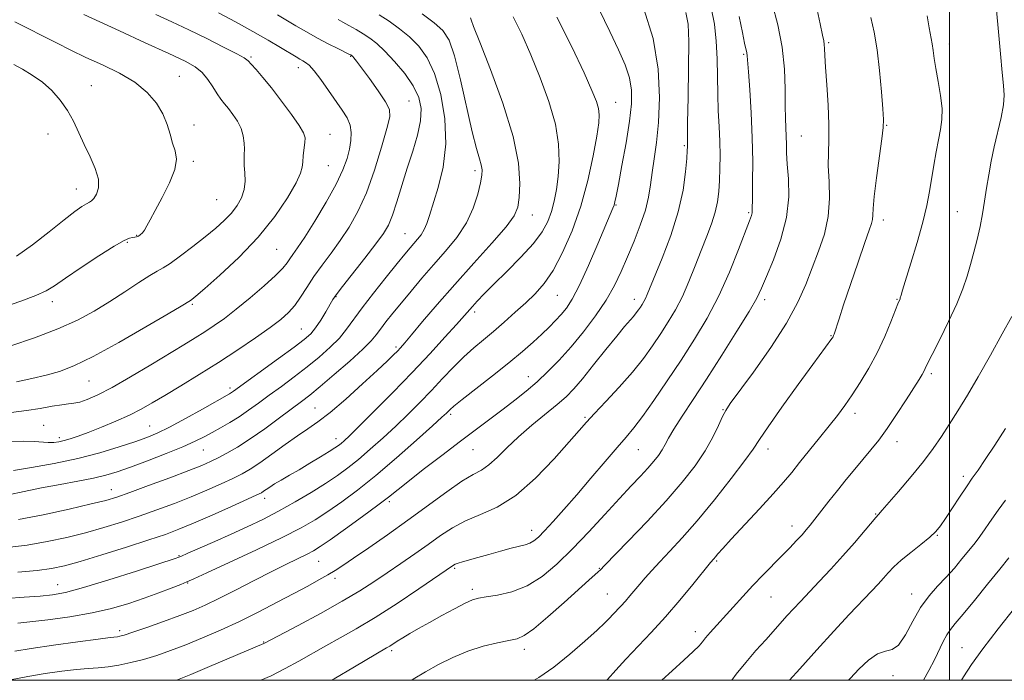
# Model space of a CAD drawing. Extents: x 2129800 to 2132700, y 287300 to 290200.
# Drawn here: x 2131733 to 2132016, y 287500 to 287690 of the extents above; entities that cross this region are included whole.
import ezdxf

# ---------------------------------------------------------------- set-up
doc = ezdxf.new("R2010")
doc.units = 0
doc.header["$MEASUREMENT"] = 0
for name, color, linetype, lineweight in [('CONTOUR INDEX', 41, 'Continuous', 13), ('CONTOUR INTERMEDIATE', 44, 'Continuous', 0), ('GRID LINE', 7, 'Continuous', 0), ('SPOT ELEVATION DTM', 2, 'Continuous', 13)]:
    doc.layers.add(name, color=color, linetype=linetype, lineweight=lineweight)

msp = doc.modelspace()

# ---------------------------------------------------------------- linework, layer by layer
at = {"layer": 'CONTOUR INDEX', "flags": 128}
for points, elevation in [([(2131728.667, 287523.506), (2131733.795, 287523.9), (2131738.348, 287524.263), (2131741.981, 287524.637), (2131745.694, 287525.322), (2131750.821, 287526.683), (2131758.131, 287528.904), (2131766.138, 287531.453), (2131772.793, 287533.614), (2131776.667, 287534.893), (2131778.817, 287535.678), (2131780.921, 287536.578), (2131788.624, 287539.982), (2131793.343, 287542.089), (2131797.931, 287544.176), (2131802.426, 287546.321), (2131807, 287548.679), (2131811.734, 287551.332), (2131816.352, 287554.088), (2131820.488, 287556.686), (2131823.91, 287558.966), (2131826.922, 287561.157), (2131829.967, 287563.588), (2131833.373, 287566.496), (2131837.03, 287569.766), (2131840.719, 287573.188), (2131844.263, 287576.598), (2131847.662, 287579.992), (2131850.959, 287583.408), (2131854.185, 287586.846), (2131857.31, 287590.154), (2131860.293, 287593.145), (2131863.122, 287595.707), (2131865.914, 287598.047), (2131868.816, 287600.452), (2131871.917, 287603.126), (2131875.074, 287605.941), (2131878.081, 287608.69), (2131880.803, 287611.296), (2131883.366, 287614.207), (2131885.961, 287618.003), (2131888.71, 287623.116), (2131891.446, 287629.37), (2131893.929, 287636.443), (2131895.962, 287643.913), (2131897.503, 287650.963), (2131898.551, 287656.682), (2131899.117, 287660.447), (2131899.252, 287662.801), (2131899.018, 287664.575), (2131898.41, 287666.606), (2131897.146, 287669.75), (2131894.88, 287674.868), (2131891.392, 287682.377), (2131886.991, 287690.924)], 960), ([(2131801.904, 287500), (2131804.822, 287501.338), (2131808.893, 287503.372), (2131812.793, 287505.486), (2131820.549, 287509.886), (2131824.694, 287512.187), (2131829.339, 287514.824), (2131834.779, 287518.109), (2131841.069, 287522.157), (2131847.288, 287526.303), (2131857.331, 287533.139), (2131857.818, 287533.392), (2131858.626, 287533.698), (2131859.917, 287534.095), (2131864.308, 287535.344), (2131867.464, 287536.254), (2131870.829, 287537.211), (2131873.883, 287538.029), (2131877.957, 287538.992), (2131879.291, 287539.44), (2131880.464, 287540.117), (2131881.773, 287541.244), (2131883.529, 287543.05), (2131885.976, 287545.713), (2131889.087, 287549.199), (2131892.767, 287553.425), (2131896.852, 287558.207), (2131900.894, 287562.972), (2131904.378, 287567.047), (2131906.987, 287570.04), (2131909.199, 287572.668), (2131911.69, 287575.926), (2131914.96, 287580.541), (2131918.793, 287586.17), (2131922.795, 287592.2), (2131926.636, 287598.169), (2131930.243, 287604.218), (2131933.605, 287610.638), (2131936.683, 287617.504), (2131939.303, 287624.025), (2131942.435, 287632.303), (2131942.995, 287633.825), (2131943.195, 287634.533), (2131943.255, 287635.184), (2131943.288, 287639.083), (2131943.353, 287643.489), (2131943.381, 287649.364), (2131943.265, 287656.175), (2131942.94, 287663.327), (2131942.515, 287669.954), (2131942.142, 287675.126), (2131941.819, 287679.762), (2131941.7, 287680.636), (2131941.072, 287683.383), (2131940.436, 287686.435), (2131939.535, 287691.069)], 950), ([(2131917.199, 287500), (2131920.216, 287502.757), (2131923.58, 287505.807), (2131926.293, 287508.316), (2131927.942, 287509.967), (2131928.925, 287511.102), (2131929.838, 287512.228), (2131931.171, 287513.764), (2131937.747, 287521.059), (2131940.541, 287524.136), (2131943.458, 287527.275), (2131946.382, 287530.319), (2131951.801, 287535.83), (2131954.086, 287538.183), (2131956.019, 287540.216), (2131957.58, 287541.9), (2131958.801, 287543.272), (2131959.94, 287544.634), (2131961.305, 287546.354), (2131965.335, 287551.54), (2131967.766, 287554.632), (2131970.279, 287557.763), (2131972.773, 287560.812), (2131977.392, 287566.347), (2131979.628, 287569.138), (2131982.067, 287572.455), (2131984.804, 287576.503), (2131987.516, 287580.7), (2131991.261, 287586.632), (2131992.125, 287588.03), (2131992.624, 287588.906), (2131993.036, 287589.739), (2131993.713, 287591.154), (2131995.027, 287593.811), (2131997.188, 287598.096), (2131999.756, 287603.292), (2132002.133, 287608.408), (2132003.863, 287612.686), (2132005.079, 287616.317), (2132006.058, 287619.728), (2132007.019, 287623.259), (2132007.954, 287626.913), (2132008.797, 287630.605), (2132009.502, 287634.275), (2132010.113, 287637.947), (2132010.692, 287641.664), (2132011.303, 287645.476), (2132012.006, 287649.43), (2132012.862, 287653.58), (2132014.851, 287662.048), (2132015.536, 287665.615), (2132015.747, 287668.418), (2132015.569, 287671.204), (2132015.153, 287674.957), (2132014.633, 287680.329), (2132014.068, 287686.658), (2132013.496, 287692.951)], 940), ([(2131727.841, 287607.38), (2131732.842, 287609.154), (2131737.105, 287610.732), (2131740.076, 287612.088), (2131742.552, 287613.605), (2131745.669, 287615.771), (2131750.171, 287618.848), (2131755.241, 287622.21), (2131759.671, 287625.005), (2131762.549, 287626.604), (2131764.14, 287627.256), (2131765, 287627.428), (2131765.61, 287627.521), (2131766.13, 287627.654), (2131766.641, 287627.878), (2131767.206, 287628.242), (2131767.815, 287628.805), (2131768.436, 287629.623), (2131769.092, 287630.794), (2131770, 287632.577), (2131771.429, 287635.27), (2131773.485, 287638.996), (2131775.63, 287643.166), (2131777.164, 287647.02), (2131777.584, 287650.001), (2131777.184, 287652.383), (2131776.458, 287654.65), (2131775.768, 287657.19), (2131774.955, 287660.012), (2131773.73, 287663.035), (2131771.839, 287666.163), (2131769.162, 287669.257), (2131765.612, 287672.168), (2131761.202, 287674.782), (2131756.344, 287677.141), (2131751.547, 287679.325), (2131747.189, 287681.41), (2131743.13, 287683.462), (2131739.1, 287685.543), (2131734.959, 287687.658), (2131731.101, 287689.576)], 980), ([(2131730.747, 287560.442), (2131735.888, 287561.226), (2131742.381, 287562.387), (2131749.239, 287563.847), (2131755.604, 287565.505), (2131761.136, 287567.182), (2131765.623, 287568.678), (2131769.037, 287569.897), (2131772.077, 287571.165), (2131775.623, 287572.91), (2131780.227, 287575.382), (2131785.121, 287578.099), (2131792.873, 287582.467), (2131793.432, 287582.806), (2131793.992, 287583.191), (2131806.987, 287592.603), (2131811.426, 287595.857), (2131814.385, 287598.117), (2131816.222, 287599.778), (2131817.618, 287601.493), (2131819.097, 287603.716), (2131820.565, 287606.118), (2131822.616, 287609.59), (2131823.597, 287611.012), (2131825.367, 287613.32), (2131831.821, 287621.519), (2131834.99, 287625.609), (2131837.167, 287628.601), (2131838.599, 287631.066), (2131839.761, 287633.897), (2131841.042, 287637.765), (2131844.021, 287647.424), (2131845.584, 287652.333), (2131846.937, 287656.932), (2131847.814, 287661.042), (2131847.978, 287664.577), (2131847.315, 287667.806), (2131845.744, 287671.089), (2131843.285, 287674.647), (2131840.376, 287678.156), (2131837.559, 287681.154), (2131835.238, 287683.316), (2131833.261, 287684.851), (2131831.339, 287686.101), (2131829.276, 287687.333), (2131827.237, 287688.498), (2131825.481, 287689.469), (2131824.099, 287690.214)], 970), ([(2132003.437, 287500), (2132004.041, 287501.004), (2132006.344, 287504.506), (2132009.609, 287509.049), (2132014, 287514.803), (2132018.675, 287520.756)], 930)]:
    msp.add_lwpolyline(points, dxfattribs=dict(at, elevation=elevation))
at = {"layer": 'CONTOUR INTERMEDIATE', "flags": 128}
for points, elevation in [([(2131822.178, 287500), (2131822.938, 287500.429), (2131828.847, 287503.882), (2131838.056, 287509.318), (2131838.944, 287509.858), (2131841.142, 287511.271), (2131842.733, 287512.255), (2131844.758, 287513.447), (2131847.282, 287514.889), (2131850.372, 287516.627), (2131853.979, 287518.637), (2131857.611, 287520.623), (2131860.66, 287522.22), (2131862.76, 287523.175), (2131864.499, 287523.68), (2131866.706, 287524.039), (2131869.987, 287524.554), (2131874.069, 287525.518), (2131878.458, 287527.224), (2131882.77, 287529.892), (2131887.069, 287533.467), (2131891.529, 287537.82), (2131896.228, 287542.752), (2131900.863, 287547.772), (2131905.032, 287552.317), (2131908.427, 287555.959), (2131911.109, 287558.804), (2131913.226, 287561.095), (2131914.916, 287563.046), (2131916.255, 287564.763), (2131917.303, 287566.326), (2131918.175, 287567.867), (2131919.192, 287569.735), (2131920.725, 287572.335), (2131923.072, 287576.002), (2131926.228, 287580.803), (2131930.111, 287586.736), (2131934.532, 287593.607), (2131938.861, 287600.464), (2131942.357, 287606.161), (2131944.538, 287609.978), (2131945.943, 287612.875), (2131947.371, 287616.236), (2131949.372, 287621.088), (2131951.521, 287627.019), (2131953.149, 287633.263), (2131953.775, 287639.139), (2131953.683, 287644.329), (2131953.348, 287648.601), (2131953.147, 287651.835), (2131953.075, 287654.346), (2131953.027, 287656.558), (2131952.813, 287661.714), (2131952.743, 287665.41), (2131952.722, 287670.229), (2131952.526, 287675.952), (2131951.874, 287682.244), (2131950.605, 287688.719), (2131949.032, 287694.799)], 948), ([(2131845.158, 287500), (2131845.748, 287500.356), (2131849.208, 287502.395), (2131852.995, 287504.531), (2131857.095, 287506.615), (2131861.425, 287508.436), (2131865.842, 287509.829), (2131869.945, 287510.818), (2131873.273, 287511.474), (2131875.603, 287511.971), (2131877.661, 287512.877), (2131880.412, 287514.861), (2131884.482, 287518.306), (2131889.142, 287522.441), (2131896.196, 287528.788), (2131898.892, 287531.186), (2131899.583, 287531.836), (2131900.758, 287533.028), (2131907.592, 287540.052), (2131913.024, 287545.731), (2131918.486, 287551.646), (2131923.11, 287557.001), (2131926.817, 287561.755), (2131929.726, 287566.058), (2131931.95, 287569.989), (2131933.591, 287573.364), (2131934.744, 287575.933), (2131935.625, 287577.694), (2131936.916, 287579.653), (2131943.591, 287588.745), (2131948.567, 287595.782), (2131953.136, 287602.821), (2131956.392, 287608.817), (2131958.634, 287613.952), (2131960.465, 287618.717), (2131962.325, 287623.52), (2131964.008, 287628.448), (2131965.144, 287633.51), (2131965.497, 287638.656), (2131965.356, 287643.615), (2131965.142, 287648.058), (2131965.165, 287651.842), (2131965.305, 287655.554), (2131965.334, 287659.966), (2131965.092, 287665.53), (2131964.693, 287671.421), (2131964.324, 287676.49), (2131964.123, 287679.879), (2131964.04, 287681.878), (2131963.98, 287683.065), (2131963.84, 287684.07), (2131963.487, 287685.744), (2131962.779, 287688.991), (2131961.632, 287694.323)], 946), ([(2131729.302, 287553.437), (2131733.754, 287554.371), (2131738.796, 287555.383), (2131744.108, 287556.366), (2131749.242, 287557.295), (2131753.717, 287558.168), (2131757.273, 287559.016), (2131760.538, 287560.015), (2131764.357, 287561.375), (2131769.274, 287563.214), (2131774.619, 287565.28), (2131779.416, 287567.229), (2131782.954, 287568.807), (2131785.57, 287570.122), (2131787.862, 287571.371), (2131790.314, 287572.722), (2131792.94, 287574.221), (2131795.642, 287575.885), (2131798.358, 287577.73), (2131801.196, 287579.786), (2131804.305, 287582.081), (2131807.775, 287584.627), (2131811.462, 287587.36), (2131815.163, 287590.2), (2131818.682, 287593.063), (2131821.846, 287595.866), (2131824.489, 287598.525), (2131826.568, 287601.042), (2131831, 287607.178), (2131834.301, 287611.474), (2131837.925, 287616.027), (2131841.126, 287619.983), (2131843.351, 287622.712), (2131844.814, 287624.475), (2131845.92, 287625.759), (2131846.993, 287626.981), (2131848.022, 287628.283), (2131848.914, 287629.737), (2131849.637, 287631.471), (2131850.395, 287633.828), (2131852.92, 287641.892), (2131854.35, 287647.72), (2131855.139, 287654.414), (2131854.839, 287661.615), (2131853.625, 287668.632), (2131851.822, 287674.69), (2131849.703, 287679.23), (2131847.318, 287682.559), (2131844.664, 287685.197), (2131841.769, 287687.57), (2131838.802, 287689.723), (2131835.963, 287691.604)], 968), ([(2131729.865, 287500.143), (2131734.828, 287501.134), (2131739.86, 287501.989), (2131744.638, 287502.663), (2131748.822, 287503.136), (2131752.203, 287503.414), (2131755.091, 287503.62), (2131757.929, 287503.903), (2131761.069, 287504.387), (2131764.504, 287505.094), (2131768.14, 287506.021), (2131771.919, 287507.168), (2131775.93, 287508.559), (2131780.299, 287510.226), (2131785.111, 287512.192), (2131790.293, 287514.446), (2131795.731, 287516.975), (2131801.272, 287519.722), (2131806.612, 287522.486), (2131811.408, 287525.024), (2131815.392, 287527.149), (2131818.6, 287528.888), (2131821.141, 287530.321), (2131823.222, 287531.587), (2131825.444, 287533.052), (2131828.507, 287535.143), (2131832.904, 287538.16), (2131838.308, 287541.915), (2131844.183, 287546.095), (2131855.348, 287554.254), (2131859.749, 287557.299), (2131862.949, 287559.217), (2131865.344, 287560.537), (2131867.495, 287561.992), (2131869.888, 287564.152), (2131872.693, 287566.938), (2131876.005, 287570.106), (2131879.812, 287573.412), (2131887.087, 287579.371), (2131889.68, 287581.639), (2131891.91, 287583.902), (2131894.418, 287586.823), (2131897.632, 287590.804), (2131901.124, 287595.199), (2131904.252, 287599.103), (2131906.525, 287601.831), (2131909.101, 287604.768), (2131909.893, 287605.747), (2131910.528, 287606.62), (2131911.069, 287607.426), (2131911.571, 287608.207), (2131912.048, 287609.013), (2131912.504, 287609.898), (2131912.995, 287611.015), (2131917.343, 287621.567), (2131919.814, 287628.042), (2131921.977, 287634.826), (2131923.362, 287641.092), (2131924.086, 287646.359), (2131924.411, 287650.228), (2131924.562, 287652.47), (2131924.618, 287653.523), (2131924.62, 287653.993), (2131924.607, 287654.582), (2131924.613, 287656.382), (2131924.672, 287660.583), (2131924.798, 287667.797), (2131924.927, 287676.326), (2131924.974, 287683.892), (2131924.816, 287688.867), (2131924.157, 287692.22)], 954), ([(2131729.906, 287568.679), (2131733.689, 287568.848), (2131736.652, 287568.782), (2131740.728, 287568.442), (2131742.275, 287568.454), (2131743.734, 287568.645), (2131745.264, 287568.998), (2131747.036, 287569.516), (2131749.28, 287570.276), (2131752.238, 287571.374), (2131756.015, 287572.858), (2131760.164, 287574.58), (2131764.102, 287576.345), (2131767.448, 287578.034), (2131770.628, 287579.836), (2131774.269, 287582.015), (2131778.833, 287584.765), (2131784.108, 287587.987), (2131789.714, 287591.508), (2131795.265, 287595.136), (2131800.356, 287598.589), (2131804.576, 287601.567), (2131807.652, 287603.888), (2131809.864, 287605.853), (2131811.633, 287607.881), (2131813.329, 287610.307), (2131815.131, 287613.116), (2131817.172, 287616.204), (2131819.534, 287619.486), (2131822.111, 287622.946), (2131824.749, 287626.586), (2131827.32, 287630.472), (2131829.811, 287634.931), (2131832.235, 287640.355), (2131834.565, 287646.857), (2131836.612, 287653.445), (2131838.143, 287658.845), (2131838.946, 287662.207), (2131838.868, 287664.362), (2131837.777, 287666.558), (2131835.677, 287669.691), (2131833.138, 287673.231), (2131830.872, 287676.291), (2131829.422, 287678.202), (2131828.666, 287679.156), (2131828.313, 287679.56), (2131828.115, 287679.763), (2131827.988, 287679.873), (2131827.892, 287679.938), (2131827.737, 287680.024), (2131827.24, 287680.273), (2131824.01, 287681.853), (2131821.266, 287683.232), (2131818.156, 287684.869), (2131814.975, 287686.649), (2131811.907, 287688.442), (2131806.676, 287691.586)], 972), ([(2131729.98, 287596.265), (2131736.743, 287598.584), (2131743.473, 287601.132), (2131749.154, 287603.691), (2131753.967, 287606.286), (2131758.395, 287609.003), (2131762.764, 287611.847), (2131766.771, 287614.496), (2131769.958, 287616.549), (2131772.077, 287617.785), (2131773.741, 287618.708), (2131775.774, 287620.005), (2131778.762, 287622.165), (2131782.331, 287624.891), (2131785.87, 287627.689), (2131788.885, 287630.176), (2131791.362, 287632.4), (2131793.404, 287634.519), (2131795.083, 287636.671), (2131796.346, 287638.908), (2131797.11, 287641.259), (2131797.348, 287643.714), (2131797.259, 287646.098), (2131797.1, 287648.198), (2131797.068, 287649.88), (2131797.124, 287651.343), (2131797.17, 287652.869), (2131797.105, 287654.672), (2131796.814, 287656.696), (2131796.178, 287658.818), (2131795.137, 287660.916), (2131793.859, 287662.874), (2131792.568, 287664.577), (2131791.431, 287665.977), (2131790.378, 287667.305), (2131789.282, 287668.859), (2131788.035, 287670.828), (2131786.603, 287672.975), (2131784.974, 287674.956), (2131783.01, 287676.572), (2131780.071, 287678.22), (2131775.395, 287680.443), (2131768.646, 287683.556), (2131761.208, 287686.962), (2131750.96, 287691.626)], 978), ([(2131730.046, 287577.053), (2131734.414, 287577.623), (2131738.405, 287578.266), (2131741.853, 287578.88), (2131744.59, 287579.338), (2131746.555, 287579.57), (2131748.12, 287579.743), (2131749.764, 287580.082), (2131751.935, 287580.81), (2131754.947, 287582.146), (2131759.081, 287584.306), (2131764.416, 287587.365), (2131770.222, 287590.831), (2131779.745, 287596.602), (2131782.987, 287598.582), (2131785.749, 287600.314), (2131788.453, 287602.097), (2131791.388, 287604.18), (2131794.809, 287606.806), (2131798.806, 287610.074), (2131802.822, 287613.517), (2131806.134, 287616.53), (2131808.23, 287618.668), (2131809.42, 287620.135), (2131810.222, 287621.298), (2131811.12, 287622.558), (2131812.448, 287624.456), (2131814.508, 287627.564), (2131817.431, 287632.194), (2131820.68, 287637.601), (2131823.551, 287642.776), (2131825.506, 287646.937), (2131826.676, 287650.203), (2131827.359, 287652.916), (2131827.783, 287655.371), (2131827.892, 287657.658), (2131827.56, 287659.814), (2131826.69, 287661.911), (2131825.313, 287664.148), (2131821.33, 287669.831), (2131819.116, 287672.931), (2131817.178, 287675.476), (2131815.761, 287677.049), (2131814.751, 287677.876), (2131813.949, 287678.34), (2131813.136, 287678.797), (2131812.004, 287679.469), (2131807.553, 287682.169), (2131803.983, 287684.287), (2131799.597, 287686.799), (2131794.6, 287689.552), (2131789.709, 287692.178)], 974), ([(2131731.138, 287508.406), (2131735.783, 287509.174), (2131742.231, 287510.124), (2131749.238, 287511.095), (2131755.089, 287511.872), (2131758.519, 287512.306), (2131760.68, 287512.55), (2131761.301, 287512.666), (2131762.562, 287513.025), (2131765.036, 287513.835), (2131769.04, 287515.213), (2131773.861, 287516.919), (2131778.531, 287518.627), (2131782.37, 287520.12), (2131785.857, 287521.634), (2131789.761, 287523.518), (2131794.605, 287525.99), (2131799.926, 287528.747), (2131805.011, 287531.356), (2131809.278, 287533.47), (2131815.175, 287536.305), (2131817.041, 287537.279), (2131818.98, 287538.487), (2131821.857, 287540.483), (2131826.198, 287543.589), (2131831.161, 287547.19), (2131835.562, 287550.439), (2131838.609, 287552.769), (2131844.144, 287557.165), (2131848.627, 287560.647), (2131853.988, 287564.76), (2131859.343, 287568.835), (2131871.57, 287578.065), (2131874.933, 287580.65), (2131878.168, 287583.241), (2131881.333, 287585.95), (2131884.49, 287588.889), (2131887.722, 287592.188), (2131891.121, 287595.976), (2131894.702, 287600.305), (2131898.194, 287604.903), (2131901.249, 287609.422), (2131903.635, 287613.617), (2131905.563, 287617.67), (2131907.358, 287621.871), (2131909.246, 287626.4), (2131911.052, 287631.007), (2131912.498, 287635.33), (2131913.404, 287639.127), (2131913.953, 287642.626), (2131914.424, 287646.169), (2131915.025, 287650.106), (2131915.683, 287654.796), (2131916.259, 287660.606), (2131916.56, 287667.764), (2131916.195, 287675.956), (2131914.722, 287684.734), (2131911.935, 287693.556)], 956), ([(2131731.613, 287585.963), (2131736.007, 287586.868), (2131740.119, 287587.841), (2131743.911, 287588.919), (2131748.114, 287590.537), (2131753.655, 287593.229), (2131761.004, 287597.25), (2131768.807, 287601.728), (2131775.253, 287605.512), (2131779.003, 287607.739), (2131781.598, 287609.31), (2131781.988, 287609.609), (2131783.146, 287610.578), (2131785.728, 287612.789), (2131790.116, 287616.629), (2131795.582, 287621.729), (2131801.119, 287627.536), (2131805.869, 287633.479), (2131809.555, 287638.924), (2131812.051, 287643.224), (2131813.332, 287645.967), (2131813.788, 287647.697), (2131813.914, 287649.196), (2131814.104, 287651.05), (2131814.573, 287654.854), (2131814.612, 287656.2), (2131814.178, 287657.589), (2131812.938, 287659.681), (2131810.702, 287662.904), (2131807.865, 287666.758), (2131804.966, 287670.51), (2131802.464, 287673.56), (2131800.491, 287675.834), (2131799.101, 287677.392), (2131798.198, 287678.367), (2131797.091, 287679.196), (2131794.942, 287680.388), (2131791.182, 287682.306), (2131786.322, 287684.714), (2131781.142, 287687.224), (2131776.266, 287689.527), (2131771.692, 287691.621)], 976), ([(2131732.002, 287531.138), (2131737.511, 287531.629), (2131741.665, 287532.161), (2131745.347, 287532.939), (2131749.891, 287534.216), (2131756.172, 287536.13), (2131763.228, 287538.346), (2131769.637, 287540.411), (2131774.412, 287542.022), (2131778.313, 287543.479), (2131782.532, 287545.233), (2131787.856, 287547.562), (2131793.443, 287550.057), (2131798.044, 287552.136), (2131800.752, 287553.379), (2131802.031, 287554.013), (2131802.69, 287554.426), (2131803.418, 287554.943), (2131804.438, 287555.643), (2131805.851, 287556.541), (2131807.741, 287557.656), (2131810.096, 287559.008), (2131812.884, 287560.622), (2131816.001, 287562.468), (2131819.048, 287564.309), (2131821.559, 287565.852), (2131823.204, 287566.897), (2131824.214, 287567.594), (2131824.962, 287568.182), (2131825.849, 287568.955), (2131827.404, 287570.421), (2131830.186, 287573.142), (2131834.529, 287577.464), (2131839.877, 287582.869), (2131845.449, 287588.62), (2131850.553, 287594.051), (2131854.859, 287598.756), (2131858.126, 287602.401), (2131862.751, 287607.653), (2131864.155, 287609.18), (2131866.128, 287611.231), (2131868.937, 287614.038), (2131872.672, 287617.7), (2131876.72, 287621.784), (2131880.295, 287625.724), (2131882.802, 287629.097), (2131884.404, 287632.062), (2131885.457, 287634.92), (2131886.261, 287637.942), (2131886.893, 287641.276), (2131887.374, 287645.04), (2131887.67, 287649.35), (2131887.521, 287654.319), (2131886.614, 287660.061), (2131884.758, 287666.576), (2131882.255, 287673.424), (2131879.529, 287680.055), (2131876.922, 287685.982), (2131874.443, 287690.982)], 962), ([(2131732.004, 287516.424), (2131735.41, 287516.8), (2131740.595, 287517.422), (2131746.913, 287518.297), (2131753.309, 287519.397), (2131758.949, 287520.691), (2131763.873, 287522.127), (2131768.338, 287523.648), (2131772.502, 287525.175), (2131776.113, 287526.557), (2131778.818, 287527.619), (2131780.571, 287528.328), (2131782.571, 287529.208), (2131786.324, 287530.921), (2131792.774, 287533.884), (2131800.615, 287537.536), (2131807.979, 287541.067), (2131813.467, 287543.883), (2131817.551, 287546.234), (2131821.172, 287548.585), (2131825.135, 287551.351), (2131829.696, 287554.76), (2131834.972, 287558.993), (2131840.896, 287564.038), (2131846.656, 287569.111), (2131851.252, 287573.235), (2131853.971, 287575.704), (2131855.246, 287576.892), (2131856.318, 287577.972), (2131857.445, 287578.955), (2131859.788, 287580.841), (2131868.488, 287587.634), (2131873.216, 287591.396), (2131877.129, 287594.646), (2131880.241, 287597.371), (2131882.756, 287599.685), (2131884.861, 287601.704), (2131886.67, 287603.535), (2131888.278, 287605.283), (2131889.808, 287607.151), (2131891.485, 287609.73), (2131893.565, 287613.705), (2131896.165, 287619.398), (2131898.865, 287625.667), (2131903.183, 287635.948), (2131903.498, 287636.812), (2131903.732, 287637.698), (2131904.085, 287639.413), (2131904.733, 287642.761), (2131905.769, 287648.19), (2131906.952, 287654.709), (2131907.958, 287660.968), (2131908.508, 287665.945), (2131908.506, 287669.915), (2131907.902, 287673.478), (2131906.658, 287677.2), (2131904.787, 287681.496), (2131902.315, 287686.748), (2131899.221, 287693.137)], 958), ([(2131732.187, 287546.273), (2131739.282, 287547.677), (2131746.74, 287549.304), (2131753.061, 287550.763), (2131757.263, 287551.807), (2131760.427, 287552.754), (2131764.154, 287554.068), (2131769.541, 287556.047), (2131775.674, 287558.332), (2131781.135, 287560.402), (2131784.888, 287561.881), (2131787.416, 287562.975), (2131789.583, 287564.036), (2131792.118, 287565.375), (2131795.194, 287567.156), (2131798.851, 287569.503), (2131803.02, 287572.429), (2131807.213, 287575.516), (2131813.536, 287580.258), (2131815.936, 287582.117), (2131818.9, 287584.543), (2131822.974, 287588.002), (2131827.436, 287591.896), (2131831.245, 287595.359), (2131833.654, 287597.772), (2131835.097, 287599.491), (2131836.302, 287601.12), (2131837.87, 287603.155), (2131839.89, 287605.675), (2131842.323, 287608.656), (2131845.125, 287612.054), (2131848.23, 287615.749), (2131851.566, 287619.603), (2131855.015, 287623.511), (2131858.283, 287627.508), (2131861.032, 287631.658), (2131863.007, 287635.938), (2131864.295, 287639.958), (2131865.063, 287643.236), (2131865.458, 287645.461), (2131865.525, 287646.993), (2131865.288, 287648.361), (2131864.758, 287650.136), (2131863.903, 287653.053), (2131862.682, 287657.886), (2131859.328, 287672.884), (2131857.604, 287679.763), (2131856.034, 287684.25), (2131854.25, 287687.016), (2131851.768, 287689.239), (2131848.32, 287691.813)], 966), ([(2131777.426, 287500), (2131777.914, 287500.163), (2131781.779, 287501.703), (2131787.11, 287503.935), (2131802.78, 287510.568), (2131802.976, 287510.665), (2131812.632, 287515.8), (2131819.045, 287519.257), (2131825.294, 287522.74), (2131830.322, 287525.731), (2131834.416, 287528.36), (2131838.201, 287530.918), (2131842.156, 287533.622), (2131846.181, 287536.403), (2131850.034, 287539.122), (2131853.568, 287541.653), (2131857.028, 287543.934), (2131860.758, 287545.92), (2131865.035, 287547.698), (2131869.867, 287549.89), (2131875.196, 287553.249), (2131880.855, 287558.187), (2131886.222, 287563.749), (2131890.57, 287568.635), (2131893.453, 287571.94), (2131895.57, 287574.326), (2131897.906, 287576.847), (2131901.176, 287580.295), (2131905.01, 287584.409), (2131908.766, 287588.667), (2131911.944, 287592.646), (2131914.6, 287596.333), (2131916.932, 287599.813), (2131919.107, 287603.197), (2131921.173, 287606.691), (2131923.149, 287610.523), (2131925.049, 287614.826), (2131926.865, 287619.357), (2131928.586, 287623.775), (2131930.184, 287627.808), (2131931.566, 287631.444), (2131932.621, 287634.739), (2131933.278, 287637.775), (2131933.632, 287640.743), (2131933.817, 287643.861), (2131933.937, 287647.304), (2131933.983, 287651.072), (2131933.919, 287655.121), (2131933.73, 287659.418), (2131933.493, 287663.959), (2131933.309, 287668.749), (2131933.158, 287678.893), (2131932.917, 287683.976), (2131932.37, 287688.891), (2131931.439, 287693.595)], 952), ([(2131880.49, 287500), (2131881.856, 287500.772), (2131886.191, 287503.822), (2131890.775, 287507.491), (2131895.125, 287511.238), (2131898.63, 287514.414), (2131900.872, 287516.554), (2131902.208, 287517.929), (2131903.188, 287518.992), (2131905.466, 287521.388), (2131906.747, 287522.787), (2131908.058, 287524.312), (2131910.868, 287527.679), (2131912.458, 287529.521), (2131914.331, 287531.603), (2131916.647, 287534.086), (2131919.55, 287537.144), (2131923.119, 287541.016), (2131927.418, 287545.955), (2131932.353, 287551.975), (2131937.202, 287558.132), (2131941.089, 287563.242), (2131943.491, 287566.584), (2131945.308, 287569.287), (2131947.796, 287572.939), (2131951.799, 287578.593), (2131956.51, 287585.14), (2131960.713, 287590.934), (2131966.164, 287598.379), (2131966.396, 287598.727), (2131966.53, 287598.969), (2131966.647, 287599.234), (2131966.804, 287599.668), (2131968.23, 287604.076), (2131969.549, 287608.062), (2131971.508, 287613.909), (2131973.71, 287620.416), (2131975.636, 287626.032), (2131976.887, 287629.599), (2131977.547, 287631.545), (2131977.821, 287632.694), (2131977.911, 287633.86), (2131978.021, 287635.806), (2131978.354, 287639.284), (2131979.033, 287644.657), (2131980.57, 287655.89), (2131980.941, 287659.099), (2131980.99, 287661.428), (2131980.796, 287664.488), (2131980.42, 287669.423), (2131979.88, 287675.502), (2131979.182, 287681.531), (2131978.339, 287686.58), (2131977.405, 287690.787)], 944), ([(2131901.438, 287500), (2131901.655, 287500.248), (2131903.976, 287502.911), (2131906.85, 287506.084), (2131914.192, 287513.806), (2131918.319, 287518.314), (2131922.446, 287523.116), (2131926.15, 287527.617), (2131931.263, 287533.959), (2131932.181, 287534.965), (2131932.672, 287535.543), (2131933.402, 287536.427), (2131934.758, 287537.992), (2131937.201, 287540.676), (2131945.307, 287549.335), (2131949.311, 287553.681), (2131952.284, 287557.064), (2131954.599, 287559.865), (2131956.894, 287562.729), (2131962.605, 287569.779), (2131965.408, 287573.264), (2131967.768, 287576.279), (2131969.863, 287579.1), (2131971.987, 287582.147), (2131974.351, 287585.746), (2131976.836, 287589.85), (2131979.24, 287594.318), (2131981.379, 287598.935), (2131983.139, 287603.185), (2131985.181, 287608.411), (2131985.776, 287609.839), (2131985.847, 287610.06), (2131986.079, 287610.886), (2131986.494, 287612.265), (2131988.921, 287620.101), (2131990.721, 287626.068), (2131992.362, 287631.906), (2131993.513, 287636.701), (2131994.282, 287640.696), (2131995.509, 287648.283), (2131996.159, 287652.105), (2131996.814, 287655.59), (2131997.423, 287658.568), (2131997.835, 287661.396), (2131997.875, 287664.561), (2131997.444, 287668.374), (2131996.745, 287672.421), (2131996.062, 287676.112), (2131995.604, 287679.008), (2131995.299, 287681.282), (2131995.006, 287683.257), (2131994.118, 287687.802), (2131993.565, 287691.278)], 942), ([(2131728.903, 287538.239), (2131734.663, 287538.938), (2131740.418, 287539.916), (2131746.037, 287541.121), (2131751.476, 287542.49), (2131756.717, 287543.969), (2131761.828, 287545.55), (2131766.896, 287547.24), (2131771.977, 287549.034), (2131776.993, 287550.905), (2131781.833, 287552.817), (2131786.372, 287554.722), (2131790.43, 287556.516), (2131793.814, 287558.086), (2131796.465, 287559.4), (2131798.85, 287560.764), (2131801.57, 287562.57), (2131805.028, 287565.055), (2131808.84, 287567.843), (2131812.424, 287570.405), (2131815.412, 287572.422), (2131818.295, 287574.415), (2131821.778, 287577.114), (2131826.289, 287580.97), (2131831.146, 287585.318), (2131835.39, 287589.214), (2131838.296, 287591.937), (2131840.08, 287593.662), (2131841.194, 287594.79), (2131842.097, 287595.753), (2131843.286, 287597.113), (2131845.269, 287599.468), (2131848.425, 287603.248), (2131852.637, 287608.22), (2131857.657, 287613.985), (2131863.142, 287620.089), (2131868.346, 287625.852), (2131872.425, 287630.539), (2131874.786, 287633.717), (2131875.829, 287636.166), (2131876.209, 287638.967), (2131876.374, 287643.062), (2131875.967, 287648.844), (2131874.427, 287656.567), (2131871.47, 287666.106), (2131867.91, 287675.821), (2131864.839, 287683.692), (2131863.077, 287688.243), (2131862.371, 287690.173), (2131862.2, 287690.722)], 964), ([(2131731.611, 287622.057), (2131736.181, 287625.358), (2131741.004, 287629.13), (2131745.271, 287632.533), (2131748.363, 287634.916), (2131750.404, 287636.373), (2131751.701, 287637.187), (2131752.55, 287637.644), (2131753.187, 287638.057), (2131753.831, 287638.744), (2131754.597, 287639.971), (2131755.176, 287641.804), (2131755.152, 287644.256), (2131754.25, 287647.296), (2131752.749, 287650.708), (2131751.068, 287654.23), (2131749.52, 287657.646), (2131747.993, 287660.914), (2131746.271, 287664.037), (2131744.183, 287667.004), (2131741.748, 287669.746), (2131739.032, 287672.181), (2131736.134, 287674.244), (2131733.29, 287675.939), (2131730.767, 287677.289)], 982), ([(2131937.418, 287500), (2131938.667, 287501.796), (2131941.366, 287505.149), (2131944.332, 287508.546), (2131947.155, 287511.686), (2131953.322, 287518.624), (2131955.111, 287520.573), (2131957.104, 287522.697), (2131962.523, 287528.424), (2131965.894, 287532.042), (2131969.36, 287535.861), (2131972.643, 287539.611), (2131978.797, 287546.83), (2131979.604, 287547.709), (2131980.665, 287548.955), (2131985.361, 287554.389), (2131988.985, 287558.649), (2131992.503, 287562.966), (2131995.339, 287566.753), (2131997.683, 287570.197), (2131999.915, 287573.68), (2132002.363, 287577.557), (2132005.138, 287582.063), (2132008.295, 287587.407), (2132011.79, 287593.58), (2132015.174, 287599.712), (2132017.897, 287604.719)], 938), ([(2131954.019, 287500), (2131956.921, 287503.319), (2131961.818, 287508.812), (2131966.693, 287514.131), (2131971.158, 287518.899), (2131977.557, 287525.649), (2131979.485, 287527.707), (2131980.989, 287529.36), (2131982.406, 287530.953), (2131984.026, 287532.656), (2131986.127, 287534.597), (2131988.848, 287536.834), (2131991.764, 287539.137), (2131994.309, 287541.202), (2131996.096, 287542.863), (2131997.453, 287544.489), (2131998.885, 287546.581), (2132002.867, 287552.713), (2132004.872, 287555.741), (2132006.558, 287558.172), (2132008.217, 287560.526), (2132010.273, 287563.545), (2132013.003, 287567.717), (2132016.11, 287572.507)], 936), ([(2131970.908, 287500), (2131971.519, 287500.658), (2131973.958, 287503.216), (2131976.7, 287505.777), (2131979.334, 287507.632), (2131981.557, 287508.382), (2131983.486, 287508.844), (2131985.342, 287510.143), (2131987.312, 287513.059), (2131989.433, 287516.988), (2131991.706, 287520.98), (2131994.117, 287524.301), (2131996.597, 287527.084), (2131999.061, 287529.677), (2132001.423, 287532.332), (2132003.586, 287534.924), (2132006.966, 287539.116), (2132008.242, 287540.748), (2132009.439, 287542.379), (2132012.183, 287546.395), (2132013.979, 287548.933), (2132016.162, 287551.845)], 934), ([(2131992.555, 287500), (2131994.086, 287502.789), (2131995.674, 287505.884), (2131998.188, 287511.158), (2131999.219, 287513.122), (2132000.259, 287514.658), (2132001.682, 287516.371), (2132003.924, 287519.007), (2132007.217, 287523.019), (2132010.987, 287527.69), (2132014.455, 287532.009), (2132017.053, 287535.218)], 932)]:
    msp.add_lwpolyline(points, dxfattribs=dict(at, elevation=elevation))
at = {"layer": 'GRID LINE', "flags": 128}
for points in [[(2130000, 287500), (2132500, 287500), (2132500, 290000), (2130000, 290000), (2130000, 287500)], [(2132000, 290000), (2132000, 287500)]]:
    msp.add_lwpolyline(points, dxfattribs=at)
at = {"layer": 'SPOT ELEVATION DTM'}
for p in [(2131965.2, 287683.57, 945.8), (2131999.94, 287683.16, 941.4), (2131827.72, 287679.63, 972.1), (2131940.76, 287680.22, 950.2), (2131799.01, 287679.41, 975.8), (2131778.43, 287673.88, 979.1), (2131812.65, 287676.4, 974.6), (2131753.14, 287671.19, 981.1), (2131844.49, 287666.72, 971.1), (2131903.98, 287666.38, 959.2), (2131782.65, 287659.83, 979.6), (2131981.93, 287659.72, 943.9), (2131740.64, 287657.31, 982.9), (2131821.76, 287657.15, 975.2), (2131957.42, 287656.73, 947.1), (2131923.69, 287653.88, 954.2), (2131782.5, 287649.44, 979.7), (2131821.25, 287648.11, 975.1), (2131863.46, 287646.72, 966.4), (2131748.82, 287641.44, 982.7), (2131789.16, 287638.36, 979.1), (2131904.03, 287636.83, 957.9), (2131942.2, 287634.66, 950.2), (2132002.26, 287634.94, 940.9), (2131879.95, 287633.93, 963.3), (2131980.99, 287632.49, 943.5), (2131843.38, 287628.53, 968.9), (2131763.45, 287626.07, 979.8), (2131766.16, 287628.13, 980.1), (2131806.4, 287624.1, 975.1), (2131741.93, 287609, 979.5), (2131823.54, 287610.41, 969.9), (2131887.17, 287610.86, 959.1), (2131909.31, 287609.71, 954.6), (2131946.86, 287609.61, 947.6), (2131984.87, 287609.69, 942.1), (2131782.18, 287608.24, 975.8), (2131863.39, 287605.98, 961.6), (2131813.54, 287601.14, 970.9), (2131965.89, 287599.19, 944.1), (2131840.81, 287595.97, 964.3), (2131752.4, 287586.14, 975.1), (2131878.82, 287587.44, 956.7), (2131994.75, 287588.28, 939.7), (2131792.99, 287584.19, 970.4), (2131817.48, 287578.43, 964.9), (2131934.85, 287577.94, 946.1), (2131856.52, 287576.55, 957.7), (2131895.11, 287575.66, 952.2), (2131972.84, 287576.89, 941.5), (2131739.42, 287573.39, 972.9), (2131769.87, 287573.18, 970.9), (2131743.87, 287569.83, 972.4), (2131823.46, 287569.56, 962.6), (2131785.37, 287566.29, 967.1), (2131862.88, 287566.37, 955.1), (2131910.44, 287566.4, 949.1), (2131947.78, 287566.61, 943.4), (2131984.91, 287568.73, 939.4), (2132003.99, 287558.71, 936.4), (2131758.84, 287554.84, 966.7), (2131802.97, 287552.39, 961.5), (2131838.85, 287551.45, 955.7), (2131978.77, 287547.9, 938.1), (2131954.73, 287544.43, 940.6), (2131879.8, 287543.14, 950.6), (2131996.52, 287541.73, 935.9), (2131778.36, 287535.85, 960.1), (2131818.56, 287534.23, 955.1), (2131857.68, 287532.28, 949.8), (2131899.23, 287532.24, 946.1), (2131933.04, 287534.3, 941.8), (2131823.22, 287529.36, 953.6), (2131743.47, 287527.53, 960.8), (2131780.82, 287528, 957.9), (2131862.69, 287526.19, 948.4), (2131901.54, 287524.8, 944.9), (2131948.65, 287524.02, 939.1), (2131989.13, 287524.81, 934.6), (2131761.23, 287514.28, 956.4), (2131926.89, 287514.03, 940.5), (2131802.68, 287511.03, 952.1), (2131839.48, 287508.56, 947.7), (2131877.72, 287508.88, 945.5), (2132003.6, 287509.39, 930.9), (2131983.78, 287501.33, 933.8)]:
    msp.add_point(p, dxfattribs=at)

doc.saveas('drawing.dxf')
